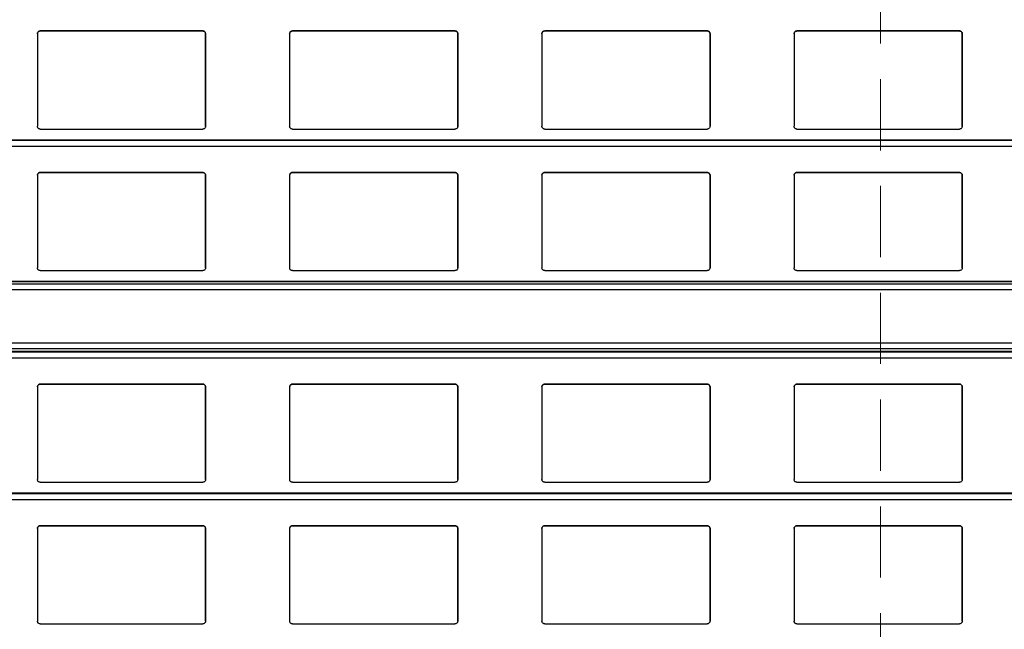
# Model space of a CAD drawing. Units: millimetres. Extents: x 16 to 423, y 4 to 419.
# Drawn here: x 69 to 87, y 137 to 148 of the extents above; entities that cross this region are included whole.
import ezdxf

# ---------------------------------------------------------------- set-up
doc = ezdxf.new("R2010")
doc.units = ezdxf.units.MM
doc.linetypes.add('HIDDEN', pattern=[1.905, 1.27, -0.635])

msp = doc.modelspace()

# ---------------------------------------------------------------- linework, layer by layer
at = {"color": 7, "linetype": 'HIDDEN', "lineweight": 18}
msp.add_line((84.3115, 274.7443), (84.3115, 105.4156), dxfattribs=at)
at = {"color": 7, "linetype": 'Continuous', "lineweight": 25}
for p, q in [((69.2718, 147.9191), (69.2718, 146.2691)), ((72.2218, 147.9691), (69.3218, 147.9691)), ((69.3218, 147.9691), (69.3218, 147.9691)), ((69.3218, 147.9691), (72.2218, 147.9691)), ((72.2218, 147.9691), (72.2218, 147.9691)), ((72.2718, 146.2691), (72.2718, 147.9191)), ((72.2718, 147.9191), (72.2718, 146.2691)), ((72.2718, 147.9191), (72.2718, 147.9191)), ((73.7718, 147.9191), (73.7718, 146.2691)), ((76.7218, 147.9691), (73.8218, 147.9691)), ((73.8218, 147.9691), (73.8218, 147.9691)), ((73.8218, 147.9691), (76.7218, 147.9691)), ((76.7218, 147.9691), (76.7218, 147.9691)), ((76.7718, 146.2691), (76.7718, 147.9191)), ((76.7718, 147.9191), (76.7718, 146.2691)), ((76.7718, 147.9191), (76.7718, 147.9191)), ((78.2718, 147.9191), (78.2718, 146.2691)), ((81.2218, 147.9691), (78.3218, 147.9691)), ((78.3218, 147.9691), (78.3218, 147.9691)), ((78.3218, 147.9691), (81.2218, 147.9691)), ((81.2218, 147.9691), (81.2218, 147.9691)), ((81.2718, 146.2691), (81.2718, 147.9191)), ((81.2718, 147.9191), (81.2718, 146.2691)), ((81.2718, 147.9191), (81.2718, 147.9191)), ((82.7718, 147.9191), (82.7718, 146.2691)), ((85.7218, 147.9691), (82.8218, 147.9691)), ((82.8218, 147.9691), (82.8218, 147.9691)), ((82.8218, 147.9691), (85.7218, 147.9691)), ((85.7218, 147.9691), (85.7218, 147.9691)), ((85.7718, 146.2691), (85.7718, 147.9191)), ((85.7718, 147.9191), (85.7718, 146.2691)), ((85.7718, 147.9191), (85.7718, 147.9191)), ((69.3218, 146.2191), (72.2218, 146.2191)), ((72.2713, 146.2661), (72.2718, 146.2691)), ((72.2717, 146.266), (72.2717, 146.266)), ((72.2718, 146.2691), (72.2718, 146.2691)), ((73.8218, 146.2191), (76.7218, 146.2191)), ((76.7713, 146.2661), (76.7718, 146.2691)), ((76.7717, 146.266), (76.7717, 146.266)), ((76.7718, 146.2691), (76.7718, 146.2691)), ((78.3218, 146.2191), (81.2218, 146.2191)), ((81.2713, 146.2661), (81.2718, 146.2691)), ((81.2717, 146.266), (81.2717, 146.266)), ((81.2718, 146.2691), (81.2718, 146.2691)), ((82.8218, 146.2191), (85.7218, 146.2191)), ((85.7713, 146.2661), (85.7718, 146.2691)), ((85.7717, 146.266), (85.7717, 146.266)), ((85.7718, 146.2691), (85.7718, 146.2691)), ((135.3042, 146.0235), (33.3187, 146.0235)), ((69.2718, 145.3941), (69.2718, 143.7441)), ((72.2218, 145.4441), (69.3218, 145.4441)), ((69.3218, 145.4441), (69.3218, 145.4441)), ((69.3218, 145.4441), (72.2218, 145.4441)), ((72.2218, 145.4441), (72.2218, 145.4441)), ((72.2718, 143.7441), (72.2718, 145.3941)), ((72.2718, 145.3941), (72.2718, 143.7441)), ((72.2718, 145.3941), (72.2718, 145.3941)), ((73.7718, 145.3941), (73.7718, 143.7441)), ((76.7218, 145.4441), (73.8218, 145.4441)), ((73.8218, 145.4441), (73.8218, 145.4441)), ((73.8218, 145.4441), (76.7218, 145.4441)), ((76.7218, 145.4441), (76.7218, 145.4441)), ((76.7718, 143.7441), (76.7718, 145.3941)), ((76.7718, 145.3941), (76.7718, 143.7441)), ((76.7718, 145.3941), (76.7718, 145.3941)), ((78.2718, 145.3941), (78.2718, 143.7441)), ((81.2218, 145.4441), (78.3218, 145.4441)), ((78.3218, 145.4441), (78.3218, 145.4441)), ((78.3218, 145.4441), (81.2218, 145.4441)), ((81.2218, 145.4441), (81.2218, 145.4441)), ((81.2718, 143.7441), (81.2718, 145.3941)), ((81.2718, 145.3941), (81.2718, 143.7441)), ((81.2718, 145.3941), (81.2718, 145.3941)), ((82.7718, 145.3941), (82.7718, 143.7441)), ((85.7218, 145.4441), (82.8218, 145.4441)), ((82.8218, 145.4441), (82.8218, 145.4441)), ((82.8218, 145.4441), (85.7218, 145.4441)), ((85.7218, 145.4441), (85.7218, 145.4441)), ((85.7718, 143.7441), (85.7718, 145.3941)), ((85.7718, 145.3941), (85.7718, 143.7441)), ((85.7718, 145.3941), (85.7718, 145.3941)), ((69.3218, 143.6941), (72.2218, 143.6941)), ((72.2713, 143.7411), (72.2718, 143.7441)), ((72.2717, 143.741), (72.2717, 143.741)), ((72.2718, 143.7441), (72.2718, 143.7441)), ((73.8218, 143.6941), (76.7218, 143.6941)), ((76.7713, 143.7411), (76.7718, 143.7441)), ((76.7717, 143.741), (76.7717, 143.741)), ((76.7718, 143.7441), (76.7718, 143.7441)), ((78.3218, 143.6941), (81.2218, 143.6941)), ((81.2713, 143.7411), (81.2718, 143.7441)), ((81.2717, 143.741), (81.2717, 143.741)), ((81.2718, 143.7441), (81.2718, 143.7441)), ((82.8218, 143.6941), (85.7218, 143.6941)), ((85.7713, 143.7411), (85.7718, 143.7441)), ((85.7717, 143.741), (85.7717, 143.741)), ((85.7718, 143.7441), (85.7718, 143.7441)), ((135.3042, 143.4981), (33.3187, 143.4981)), ((135.3042, 142.2485), (33.3187, 142.2485)), ((69.2718, 141.6191), (69.2718, 139.9691)), ((72.2218, 141.6691), (69.3218, 141.6691)), ((69.3218, 141.6691), (69.3218, 141.6691)), ((69.3218, 141.6691), (72.2218, 141.6691)), ((72.2218, 141.6691), (72.2218, 141.6691)), ((72.2718, 139.9691), (72.2718, 141.6191)), ((72.2718, 141.6191), (72.2718, 139.9691)), ((72.2718, 141.6191), (72.2718, 141.6191)), ((73.7718, 141.6191), (73.7718, 139.9691)), ((76.7218, 141.6691), (73.8218, 141.6691)), ((73.8218, 141.6691), (73.8218, 141.6691)), ((73.8218, 141.6691), (76.7218, 141.6691)), ((76.7218, 141.6691), (76.7218, 141.6691)), ((76.7718, 139.9691), (76.7718, 141.6191)), ((76.7718, 141.6191), (76.7718, 139.9691)), ((76.7718, 141.6191), (76.7718, 141.6191)), ((78.2718, 141.6191), (78.2718, 139.9691)), ((81.2218, 141.6691), (78.3218, 141.6691)), ((78.3218, 141.6691), (78.3218, 141.6691)), ((78.3218, 141.6691), (81.2218, 141.6691)), ((81.2218, 141.6691), (81.2218, 141.6691)), ((81.2718, 139.9691), (81.2718, 141.6191)), ((81.2718, 141.6191), (81.2718, 139.9691)), ((81.2718, 141.6191), (81.2718, 141.6191)), ((82.7718, 141.6191), (82.7718, 139.9691)), ((85.7218, 141.6691), (82.8218, 141.6691)), ((82.8218, 141.6691), (82.8218, 141.6691)), ((82.8218, 141.6691), (85.7218, 141.6691)), ((85.7218, 141.6691), (85.7218, 141.6691)), ((85.7718, 139.9691), (85.7718, 141.6191)), ((85.7718, 141.6191), (85.7718, 139.9691)), ((85.7718, 141.6191), (85.7718, 141.6191)), ((69.3218, 139.9191), (72.2218, 139.9191)), ((72.2713, 139.9661), (72.2718, 139.9691)), ((72.2717, 139.966), (72.2717, 139.966)), ((72.2718, 139.9691), (72.2718, 139.9691)), ((73.8218, 139.9191), (76.7218, 139.9191)), ((76.7713, 139.9661), (76.7718, 139.9691)), ((76.7717, 139.966), (76.7717, 139.966)), ((76.7718, 139.9691), (76.7718, 139.9691)), ((78.3218, 139.9191), (81.2218, 139.9191)), ((81.2713, 139.9661), (81.2718, 139.9691)), ((81.2717, 139.966), (81.2717, 139.966)), ((81.2718, 139.9691), (81.2718, 139.9691)), ((82.8218, 139.9191), (85.7218, 139.9191)), ((85.7713, 139.9661), (85.7718, 139.9691)), ((85.7717, 139.966), (85.7717, 139.966)), ((85.7718, 139.9691), (85.7718, 139.9691)), ((135.3042, 139.7235), (33.3187, 139.7235)), ((72.2218, 139.1441), (69.3218, 139.1441)), ((69.3218, 139.1441), (69.3218, 139.1441)), ((69.3218, 139.1441), (72.2218, 139.1441)), ((72.2218, 139.1441), (72.2218, 139.1441)), ((76.7218, 139.1441), (73.8218, 139.1441)), ((73.8218, 139.1441), (73.8218, 139.1441)), ((73.8218, 139.1441), (76.7218, 139.1441)), ((76.7218, 139.1441), (76.7218, 139.1441)), ((81.2218, 139.1441), (78.3218, 139.1441)), ((78.3218, 139.1441), (78.3218, 139.1441)), ((78.3218, 139.1441), (81.2218, 139.1441)), ((81.2218, 139.1441), (81.2218, 139.1441)), ((85.7218, 139.1441), (82.8218, 139.1441)), ((82.8218, 139.1441), (82.8218, 139.1441)), ((82.8218, 139.1441), (85.7218, 139.1441)), ((85.7218, 139.1441), (85.7218, 139.1441)), ((69.2718, 139.0941), (69.2718, 137.4441)), ((72.2718, 137.4441), (72.2718, 139.0941)), ((72.2718, 139.0941), (72.2718, 137.4441)), ((72.2718, 139.0941), (72.2718, 139.0941)), ((73.7718, 139.0941), (73.7718, 137.4441)), ((76.7718, 137.4441), (76.7718, 139.0941)), ((76.7718, 139.0941), (76.7718, 137.4441)), ((76.7718, 139.0941), (76.7718, 139.0941)), ((78.2718, 139.0941), (78.2718, 137.4441)), ((81.2718, 137.4441), (81.2718, 139.0941)), ((81.2718, 139.0941), (81.2718, 137.4441)), ((81.2718, 139.0941), (81.2718, 139.0941)), ((82.7718, 139.0941), (82.7718, 137.4441)), ((85.7718, 137.4441), (85.7718, 139.0941)), ((85.7718, 139.0941), (85.7718, 137.4441)), ((85.7718, 139.0941), (85.7718, 139.0941)), ((69.3218, 137.3941), (72.2218, 137.3941)), ((72.2713, 137.4411), (72.2718, 137.4441)), ((72.2717, 137.441), (72.2717, 137.441)), ((72.2718, 137.4441), (72.2718, 137.4441)), ((73.8218, 137.3941), (76.7218, 137.3941)), ((76.7713, 137.4411), (76.7718, 137.4441)), ((76.7717, 137.441), (76.7717, 137.441)), ((76.7718, 137.4441), (76.7718, 137.4441)), ((78.3218, 137.3941), (81.2218, 137.3941)), ((81.2713, 137.4411), (81.2718, 137.4441)), ((81.2717, 137.441), (81.2717, 137.441)), ((81.2718, 137.4441), (81.2718, 137.4441)), ((82.8218, 137.3941), (85.7218, 137.3941)), ((85.7713, 137.4411), (85.7718, 137.4441)), ((85.7717, 137.441), (85.7717, 137.441)), ((85.7718, 137.4441), (85.7718, 137.4441))]:
    msp.add_line(p, q, dxfattribs=at)
at = {"color": 8, "linetype": 'Continuous', "lineweight": 25}
for p, q in [((33.3187, 146.0186), (135.3042, 146.0186)), ((33.3187, 145.9132), (135.3042, 145.9132)), ((33.3187, 143.4972), (135.3042, 143.4972)), ((33.3187, 143.4567), (135.3042, 143.4567)), ((33.3187, 143.359), (135.3042, 143.359)), ((33.3187, 142.404), (135.3042, 142.404)), ((33.3187, 142.3063), (135.3042, 142.3063)), ((33.3187, 142.2592), (135.3042, 142.2592)), ((33.3187, 142.2436), (135.3042, 142.2436)), ((33.3187, 142.1382), (135.3042, 142.1382)), ((33.3187, 139.7186), (135.3042, 139.7186)), ((33.3187, 139.6132), (135.3042, 139.6132))]:
    msp.add_line(p, q, dxfattribs=at)
at = {"color": 7, "linetype": 'Continuous', "lineweight": 25}
for points, knots in [([(69.2718, 147.9191), (69.2723, 147.9248), (69.2735, 147.9363), (69.2825, 147.9515), (69.2956, 147.9628), (69.3096, 147.9684), (69.3185, 147.9689), (69.3218, 147.9691)], [0, 0, 0, 0, 0.2213339, 0.4427306, 0.6620494, 0.8761747, 1, 1, 1, 1]), ([(69.284, 147.9518), (69.2806, 147.9471), (69.2735, 147.9373), (69.2724, 147.9253), (69.2718, 147.9191)], [0, 0, 0, 0, 0.4804685, 1, 1, 1, 1]), ([(69.3218, 147.9691), (69.3164, 147.9686), (69.3056, 147.9675), (69.2927, 147.9606), (69.2865, 147.9543), (69.284, 147.9518)], [0, 0, 0, 0, 0.37585906, 0.75113703, 1, 1, 1, 1]), ([(72.2218, 147.9691), (72.2273, 147.9685), (72.2383, 147.9675), (72.253, 147.9592), (72.2644, 147.947), (72.2708, 147.9328), (72.2715, 147.9232), (72.2718, 147.9191)], [0, 0, 0, 0, 0.2078867, 0.4156823, 0.6260555, 0.8417192, 1, 1, 1, 1]), ([(72.2596, 147.9518), (72.2555, 147.9557), (72.2473, 147.9635), (72.2334, 147.9684), (72.2247, 147.9689), (72.2218, 147.9691)], [0, 0, 0, 0, 0.3967123, 0.7939651, 1, 1, 1, 1]), ([(72.2718, 147.9191), (72.2713, 147.9249), (72.2702, 147.9369), (72.2632, 147.9467), (72.2596, 147.9518)], [0, 0, 0, 0, 0.4846626, 1, 1, 1, 1]), ([(73.7718, 147.9191), (73.7723, 147.9248), (73.7735, 147.9363), (73.7825, 147.9515), (73.7956, 147.9628), (73.8096, 147.9684), (73.8185, 147.9689), (73.8218, 147.9691)], [0, 0, 0, 0, 0.2213339, 0.4427306, 0.6620494, 0.8761747, 1, 1, 1, 1]), ([(73.784, 147.9518), (73.7806, 147.9471), (73.7735, 147.9373), (73.7724, 147.9253), (73.7718, 147.9191)], [0, 0, 0, 0, 0.4804685, 1, 1, 1, 1]), ([(73.8218, 147.9691), (73.8164, 147.9686), (73.8056, 147.9675), (73.7927, 147.9606), (73.7865, 147.9543), (73.784, 147.9518)], [0, 0, 0, 0, 0.3758591, 0.751137, 1, 1, 1, 1]), ([(76.7218, 147.9691), (76.7273, 147.9685), (76.7383, 147.9675), (76.753, 147.9592), (76.7644, 147.947), (76.7708, 147.9328), (76.7715, 147.9232), (76.7718, 147.9191)], [0, 0, 0, 0, 0.2078867, 0.4156823, 0.6260555, 0.8417192, 1, 1, 1, 1]), ([(76.7596, 147.9518), (76.7555, 147.9557), (76.7473, 147.9635), (76.7334, 147.9684), (76.7247, 147.9689), (76.7218, 147.9691)], [0, 0, 0, 0, 0.3967123, 0.7939651, 1, 1, 1, 1]), ([(76.7718, 147.9191), (76.7713, 147.9249), (76.7702, 147.9369), (76.7632, 147.9467), (76.7596, 147.9518)], [0, 0, 0, 0, 0.4846626, 1, 1, 1, 1]), ([(78.2718, 147.9191), (78.2723, 147.9248), (78.2735, 147.9363), (78.2825, 147.9515), (78.2956, 147.9628), (78.3096, 147.9684), (78.3185, 147.9689), (78.3218, 147.9691)], [0, 0, 0, 0, 0.2213339, 0.4427306, 0.6620494, 0.8761747, 1, 1, 1, 1]), ([(78.284, 147.9518), (78.2806, 147.9471), (78.2735, 147.9373), (78.2724, 147.9253), (78.2718, 147.9191)], [0, 0, 0, 0, 0.4804685, 1, 1, 1, 1]), ([(78.3218, 147.9691), (78.3164, 147.9686), (78.3056, 147.9675), (78.2927, 147.9606), (78.2865, 147.9543), (78.284, 147.9518)], [0, 0, 0, 0, 0.3758591, 0.751137, 1, 1, 1, 1]), ([(81.2218, 147.9691), (81.2273, 147.9685), (81.2383, 147.9675), (81.253, 147.9592), (81.2644, 147.947), (81.2708, 147.9328), (81.2715, 147.9232), (81.2718, 147.9191)], [0, 0, 0, 0, 0.2078867, 0.4156823, 0.6260555, 0.8417192, 1, 1, 1, 1]), ([(81.2596, 147.9518), (81.2555, 147.9557), (81.2473, 147.9635), (81.2334, 147.9684), (81.2247, 147.9689), (81.2218, 147.9691)], [0, 0, 0, 0, 0.3967123, 0.7939651, 1, 1, 1, 1]), ([(81.2718, 147.9191), (81.2713, 147.9249), (81.2702, 147.9369), (81.2632, 147.9467), (81.2596, 147.9518)], [0, 0, 0, 0, 0.4846626, 1, 1, 1, 1]), ([(82.7718, 147.9191), (82.7723, 147.9248), (82.7735, 147.9363), (82.7825, 147.9515), (82.7956, 147.9628), (82.8096, 147.9684), (82.8185, 147.9689), (82.8218, 147.9691)], [0, 0, 0, 0, 0.2213339, 0.4427306, 0.6620494, 0.8761747, 1, 1, 1, 1]), ([(82.784, 147.9518), (82.7806, 147.9471), (82.7735, 147.9373), (82.7724, 147.9253), (82.7718, 147.9191)], [0, 0, 0, 0, 0.4804685, 1, 1, 1, 1]), ([(82.8218, 147.9691), (82.8164, 147.9686), (82.8056, 147.9675), (82.7927, 147.9606), (82.7865, 147.9543), (82.784, 147.9518)], [0, 0, 0, 0, 0.3758591, 0.751137, 1, 1, 1, 1]), ([(85.7218, 147.9691), (85.7273, 147.9685), (85.7383, 147.9675), (85.753, 147.9592), (85.7644, 147.947), (85.7708, 147.9328), (85.7715, 147.9232), (85.7718, 147.9191)], [0, 0, 0, 0, 0.2078867, 0.4156823, 0.6260555, 0.8417192, 1, 1, 1, 1]), ([(85.7596, 147.9518), (85.7555, 147.9557), (85.7473, 147.9635), (85.7334, 147.9684), (85.7247, 147.9689), (85.7218, 147.9691)], [0, 0, 0, 0, 0.3967123, 0.7939651, 1, 1, 1, 1]), ([(85.7718, 147.9191), (85.7713, 147.9249), (85.7702, 147.9369), (85.7632, 147.9467), (85.7596, 147.9518)], [0, 0, 0, 0, 0.4846626, 1, 1, 1, 1]), ([(69.3218, 146.2191), (69.3165, 146.2196), (69.306, 146.2205), (69.292, 146.228), (69.2807, 146.2392), (69.2732, 146.2534), (69.2722, 146.2639), (69.2718, 146.2691)], [0, 0, 0, 0, 0.19095664, 0.38163581, 0.57979954, 0.7953838, 1, 1, 1, 1]), ([(72.2718, 146.2691), (72.2711, 146.263), (72.2699, 146.2509), (72.2599, 146.235), (72.2454, 146.2239), (72.2317, 146.2195), (72.2239, 146.2192), (72.2218, 146.2191)], [0, 0, 0, 0, 0.2412855, 0.4828978, 0.7135509, 0.9229907, 1, 1, 1, 1]), ([(73.8218, 146.2191), (73.8165, 146.2196), (73.806, 146.2205), (73.792, 146.228), (73.7807, 146.2392), (73.7732, 146.2534), (73.7722, 146.2639), (73.7718, 146.2691)], [0, 0, 0, 0, 0.1909566, 0.3816358, 0.5797995, 0.7953838, 1, 1, 1, 1]), ([(76.7718, 146.2691), (76.7711, 146.263), (76.7699, 146.2509), (76.7599, 146.235), (76.7454, 146.2239), (76.7317, 146.2195), (76.7239, 146.2192), (76.7218, 146.2191)], [0, 0, 0, 0, 0.2412855, 0.4828978, 0.7135509, 0.9229907, 1, 1, 1, 1]), ([(78.3218, 146.2191), (78.3165, 146.2196), (78.306, 146.2205), (78.292, 146.228), (78.2807, 146.2392), (78.2732, 146.2534), (78.2722, 146.2639), (78.2718, 146.2691)], [0, 0, 0, 0, 0.19095664, 0.38163581, 0.57979954, 0.7953838, 1, 1, 1, 1]), ([(81.2718, 146.2691), (81.2711, 146.263), (81.2699, 146.2509), (81.2599, 146.235), (81.2454, 146.2239), (81.2317, 146.2195), (81.2239, 146.2192), (81.2218, 146.2191)], [0, 0, 0, 0, 0.2412855, 0.4828978, 0.7135509, 0.9229907, 1, 1, 1, 1]), ([(82.8218, 146.2191), (82.8165, 146.2196), (82.806, 146.2205), (82.792, 146.228), (82.7807, 146.2392), (82.7732, 146.2534), (82.7722, 146.2639), (82.7718, 146.2691)], [0, 0, 0, 0, 0.1909566, 0.3816358, 0.5797995, 0.7953838, 1, 1, 1, 1]), ([(85.7718, 146.2691), (85.7711, 146.263), (85.7699, 146.2509), (85.7599, 146.235), (85.7454, 146.2239), (85.7317, 146.2195), (85.7239, 146.2192), (85.7218, 146.2191)], [0, 0, 0, 0, 0.2412855, 0.4828978, 0.7135509, 0.9229907, 1, 1, 1, 1]), ([(69.2718, 145.3941), (69.2723, 145.3998), (69.2735, 145.4113), (69.2825, 145.4265), (69.2956, 145.4378), (69.3096, 145.4434), (69.3185, 145.4439), (69.3218, 145.4441)], [0, 0, 0, 0, 0.2213339, 0.4427306, 0.6620494, 0.8761747, 1, 1, 1, 1]), ([(69.284, 145.4268), (69.2806, 145.4221), (69.2735, 145.4123), (69.2724, 145.4003), (69.2718, 145.3941)], [0, 0, 0, 0, 0.4804685, 1, 1, 1, 1]), ([(69.3218, 145.4441), (69.3164, 145.4436), (69.3056, 145.4425), (69.2927, 145.4356), (69.2865, 145.4293), (69.284, 145.4268)], [0, 0, 0, 0, 0.3758591, 0.751137, 1, 1, 1, 1]), ([(72.2218, 145.4441), (72.2273, 145.4435), (72.2383, 145.4425), (72.253, 145.4342), (72.2644, 145.422), (72.2708, 145.4078), (72.2715, 145.3982), (72.2718, 145.3941)], [0, 0, 0, 0, 0.2078867, 0.4156823, 0.6260555, 0.8417192, 1, 1, 1, 1]), ([(72.2596, 145.4268), (72.2555, 145.4307), (72.2473, 145.4385), (72.2334, 145.4434), (72.2247, 145.4439), (72.2218, 145.4441)], [0, 0, 0, 0, 0.3967123, 0.7939651, 1, 1, 1, 1]), ([(72.2718, 145.3941), (72.2713, 145.3999), (72.2702, 145.4119), (72.2632, 145.4217), (72.2596, 145.4268)], [0, 0, 0, 0, 0.48466255, 1, 1, 1, 1]), ([(73.7718, 145.3941), (73.7723, 145.3998), (73.7735, 145.4113), (73.7825, 145.4265), (73.7956, 145.4378), (73.8096, 145.4434), (73.8185, 145.4439), (73.8218, 145.4441)], [0, 0, 0, 0, 0.2213339, 0.4427306, 0.6620494, 0.8761747, 1, 1, 1, 1]), ([(73.784, 145.4268), (73.7806, 145.4221), (73.7735, 145.4123), (73.7724, 145.4003), (73.7718, 145.3941)], [0, 0, 0, 0, 0.4804685, 1, 1, 1, 1]), ([(73.8218, 145.4441), (73.8164, 145.4436), (73.8056, 145.4425), (73.7927, 145.4356), (73.7865, 145.4293), (73.784, 145.4268)], [0, 0, 0, 0, 0.3758591, 0.751137, 1, 1, 1, 1]), ([(76.7218, 145.4441), (76.7273, 145.4435), (76.7383, 145.4425), (76.753, 145.4342), (76.7644, 145.422), (76.7708, 145.4078), (76.7715, 145.3982), (76.7718, 145.3941)], [0, 0, 0, 0, 0.2078867, 0.41568226, 0.62605548, 0.84171917, 1, 1, 1, 1]), ([(76.7596, 145.4268), (76.7555, 145.4307), (76.7473, 145.4385), (76.7334, 145.4434), (76.7247, 145.4439), (76.7218, 145.4441)], [0, 0, 0, 0, 0.3967123, 0.7939651, 1, 1, 1, 1]), ([(76.7718, 145.3941), (76.7713, 145.3999), (76.7702, 145.4119), (76.7632, 145.4217), (76.7596, 145.4268)], [0, 0, 0, 0, 0.4846626, 1, 1, 1, 1]), ([(78.2718, 145.3941), (78.2723, 145.3998), (78.2735, 145.4113), (78.2825, 145.4265), (78.2956, 145.4378), (78.3096, 145.4434), (78.3185, 145.4439), (78.3218, 145.4441)], [0, 0, 0, 0, 0.2213339, 0.4427306, 0.6620494, 0.8761747, 1, 1, 1, 1]), ([(78.284, 145.4268), (78.2806, 145.4221), (78.2735, 145.4123), (78.2724, 145.4003), (78.2718, 145.3941)], [0, 0, 0, 0, 0.4804685, 1, 1, 1, 1]), ([(78.3218, 145.4441), (78.3164, 145.4436), (78.3056, 145.4425), (78.2927, 145.4356), (78.2865, 145.4293), (78.284, 145.4268)], [0, 0, 0, 0, 0.3758591, 0.751137, 1, 1, 1, 1]), ([(81.2218, 145.4441), (81.2273, 145.4435), (81.2383, 145.4425), (81.253, 145.4342), (81.2644, 145.422), (81.2708, 145.4078), (81.2715, 145.3982), (81.2718, 145.3941)], [0, 0, 0, 0, 0.2078867, 0.4156823, 0.6260555, 0.8417192, 1, 1, 1, 1]), ([(81.2596, 145.4268), (81.2555, 145.4307), (81.2473, 145.4385), (81.2334, 145.4434), (81.2247, 145.4439), (81.2218, 145.4441)], [0, 0, 0, 0, 0.39671225, 0.79396506, 1, 1, 1, 1]), ([(81.2718, 145.3941), (81.2713, 145.3999), (81.2702, 145.4119), (81.2632, 145.4217), (81.2596, 145.4268)], [0, 0, 0, 0, 0.4846626, 1, 1, 1, 1]), ([(82.7718, 145.3941), (82.7723, 145.3998), (82.7735, 145.4113), (82.7825, 145.4265), (82.7956, 145.4378), (82.8096, 145.4434), (82.8185, 145.4439), (82.8218, 145.4441)], [0, 0, 0, 0, 0.22133388, 0.4427306, 0.66204944, 0.87617471, 1, 1, 1, 1]), ([(82.784, 145.4268), (82.7806, 145.4221), (82.7735, 145.4123), (82.7724, 145.4003), (82.7718, 145.3941)], [0, 0, 0, 0, 0.48046847, 1, 1, 1, 1]), ([(82.8218, 145.4441), (82.8164, 145.4436), (82.8056, 145.4425), (82.7927, 145.4356), (82.7865, 145.4293), (82.784, 145.4268)], [0, 0, 0, 0, 0.3758591, 0.751137, 1, 1, 1, 1]), ([(85.7218, 145.4441), (85.7273, 145.4435), (85.7383, 145.4425), (85.753, 145.4342), (85.7644, 145.422), (85.7708, 145.4078), (85.7715, 145.3982), (85.7718, 145.3941)], [0, 0, 0, 0, 0.2078867, 0.41568226, 0.62605548, 0.84171917, 1, 1, 1, 1]), ([(85.7596, 145.4268), (85.7555, 145.4307), (85.7473, 145.4385), (85.7334, 145.4434), (85.7247, 145.4439), (85.7218, 145.4441)], [0, 0, 0, 0, 0.3967123, 0.7939651, 1, 1, 1, 1]), ([(85.7718, 145.3941), (85.7713, 145.3999), (85.7702, 145.4119), (85.7632, 145.4217), (85.7596, 145.4268)], [0, 0, 0, 0, 0.48466255, 1, 1, 1, 1]), ([(69.3218, 143.6941), (69.3165, 143.6946), (69.306, 143.6955), (69.292, 143.703), (69.2807, 143.7142), (69.2732, 143.7284), (69.2722, 143.7389), (69.2718, 143.7441)], [0, 0, 0, 0, 0.1909566, 0.3816358, 0.5797995, 0.7953838, 1, 1, 1, 1]), ([(72.2718, 143.7441), (72.2711, 143.738), (72.2699, 143.7259), (72.2599, 143.71), (72.2454, 143.6989), (72.2317, 143.6945), (72.2239, 143.6942), (72.2218, 143.6941)], [0, 0, 0, 0, 0.24128546, 0.48289777, 0.71355087, 0.92299068, 1, 1, 1, 1]), ([(73.8218, 143.6941), (73.8165, 143.6946), (73.806, 143.6955), (73.792, 143.703), (73.7807, 143.7142), (73.7732, 143.7284), (73.7722, 143.7389), (73.7718, 143.7441)], [0, 0, 0, 0, 0.1909566, 0.3816358, 0.5797995, 0.7953838, 1, 1, 1, 1]), ([(76.7718, 143.7441), (76.7711, 143.738), (76.7699, 143.7259), (76.7599, 143.71), (76.7454, 143.6989), (76.7317, 143.6945), (76.7239, 143.6942), (76.7218, 143.6941)], [0, 0, 0, 0, 0.2412855, 0.4828978, 0.7135509, 0.9229907, 1, 1, 1, 1]), ([(78.3218, 143.6941), (78.3165, 143.6946), (78.306, 143.6955), (78.292, 143.703), (78.2807, 143.7142), (78.2732, 143.7284), (78.2722, 143.7389), (78.2718, 143.7441)], [0, 0, 0, 0, 0.1909566, 0.3816358, 0.5797995, 0.7953838, 1, 1, 1, 1]), ([(81.2718, 143.7441), (81.2711, 143.738), (81.2699, 143.7259), (81.2599, 143.71), (81.2454, 143.6989), (81.2317, 143.6945), (81.2239, 143.6942), (81.2218, 143.6941)], [0, 0, 0, 0, 0.24128546, 0.48289777, 0.71355087, 0.92299068, 1, 1, 1, 1]), ([(82.8218, 143.6941), (82.8165, 143.6946), (82.806, 143.6955), (82.792, 143.703), (82.7807, 143.7142), (82.7732, 143.7284), (82.7722, 143.7389), (82.7718, 143.7441)], [0, 0, 0, 0, 0.19095664, 0.38163581, 0.57979954, 0.7953838, 1, 1, 1, 1]), ([(85.7718, 143.7441), (85.7711, 143.738), (85.7699, 143.7259), (85.7599, 143.71), (85.7454, 143.6989), (85.7317, 143.6945), (85.7239, 143.6942), (85.7218, 143.6941)], [0, 0, 0, 0, 0.2412855, 0.4828978, 0.7135509, 0.9229907, 1, 1, 1, 1]), ([(69.2718, 141.6191), (69.2723, 141.6248), (69.2735, 141.6363), (69.2825, 141.6515), (69.2956, 141.6628), (69.3096, 141.6684), (69.3185, 141.6689), (69.3218, 141.6691)], [0, 0, 0, 0, 0.2213339, 0.4427306, 0.6620494, 0.8761747, 1, 1, 1, 1]), ([(69.284, 141.6518), (69.2806, 141.6471), (69.2735, 141.6373), (69.2724, 141.6253), (69.2718, 141.6191)], [0, 0, 0, 0, 0.4804685, 1, 1, 1, 1]), ([(69.3218, 141.6691), (69.3164, 141.6686), (69.3056, 141.6675), (69.2927, 141.6606), (69.2865, 141.6543), (69.284, 141.6518)], [0, 0, 0, 0, 0.3758591, 0.751137, 1, 1, 1, 1]), ([(72.2218, 141.6691), (72.2273, 141.6685), (72.2383, 141.6675), (72.253, 141.6592), (72.2644, 141.647), (72.2708, 141.6328), (72.2715, 141.6232), (72.2718, 141.6191)], [0, 0, 0, 0, 0.2078867, 0.4156823, 0.6260555, 0.8417192, 1, 1, 1, 1]), ([(72.2596, 141.6518), (72.2555, 141.6557), (72.2473, 141.6635), (72.2334, 141.6684), (72.2247, 141.6689), (72.2218, 141.6691)], [0, 0, 0, 0, 0.3967123, 0.7939651, 1, 1, 1, 1]), ([(72.2718, 141.6191), (72.2713, 141.6249), (72.2702, 141.6369), (72.2632, 141.6467), (72.2596, 141.6518)], [0, 0, 0, 0, 0.48466255, 1, 1, 1, 1]), ([(73.7718, 141.6191), (73.7723, 141.6248), (73.7735, 141.6363), (73.7825, 141.6515), (73.7956, 141.6628), (73.8096, 141.6684), (73.8185, 141.6689), (73.8218, 141.6691)], [0, 0, 0, 0, 0.22133388, 0.4427306, 0.66204944, 0.87617471, 1, 1, 1, 1]), ([(73.784, 141.6518), (73.7806, 141.6471), (73.7735, 141.6373), (73.7724, 141.6253), (73.7718, 141.6191)], [0, 0, 0, 0, 0.4804685, 1, 1, 1, 1]), ([(73.8218, 141.6691), (73.8164, 141.6686), (73.8056, 141.6675), (73.7927, 141.6606), (73.7865, 141.6543), (73.784, 141.6518)], [0, 0, 0, 0, 0.37585906, 0.75113703, 1, 1, 1, 1]), ([(76.7218, 141.6691), (76.7273, 141.6685), (76.7383, 141.6675), (76.753, 141.6592), (76.7644, 141.647), (76.7708, 141.6328), (76.7715, 141.6232), (76.7718, 141.6191)], [0, 0, 0, 0, 0.2078867, 0.41568226, 0.62605548, 0.84171917, 1, 1, 1, 1]), ([(76.7596, 141.6518), (76.7555, 141.6557), (76.7473, 141.6635), (76.7334, 141.6684), (76.7247, 141.6689), (76.7218, 141.6691)], [0, 0, 0, 0, 0.3967123, 0.7939651, 1, 1, 1, 1]), ([(76.7718, 141.6191), (76.7713, 141.6249), (76.7702, 141.6369), (76.7632, 141.6467), (76.7596, 141.6518)], [0, 0, 0, 0, 0.4846626, 1, 1, 1, 1]), ([(78.2718, 141.6191), (78.2723, 141.6248), (78.2735, 141.6363), (78.2825, 141.6515), (78.2956, 141.6628), (78.3096, 141.6684), (78.3185, 141.6689), (78.3218, 141.6691)], [0, 0, 0, 0, 0.2213339, 0.4427306, 0.6620494, 0.8761747, 1, 1, 1, 1]), ([(78.284, 141.6518), (78.2806, 141.6471), (78.2735, 141.6373), (78.2724, 141.6253), (78.2718, 141.6191)], [0, 0, 0, 0, 0.4804685, 1, 1, 1, 1]), ([(78.3218, 141.6691), (78.3164, 141.6686), (78.3056, 141.6675), (78.2927, 141.6606), (78.2865, 141.6543), (78.284, 141.6518)], [0, 0, 0, 0, 0.3758591, 0.751137, 1, 1, 1, 1]), ([(81.2218, 141.6691), (81.2273, 141.6685), (81.2383, 141.6675), (81.253, 141.6592), (81.2644, 141.647), (81.2708, 141.6328), (81.2715, 141.6232), (81.2718, 141.6191)], [0, 0, 0, 0, 0.2078867, 0.4156823, 0.6260555, 0.8417192, 1, 1, 1, 1]), ([(81.2596, 141.6518), (81.2555, 141.6557), (81.2473, 141.6635), (81.2334, 141.6684), (81.2247, 141.6689), (81.2218, 141.6691)], [0, 0, 0, 0, 0.3967123, 0.7939651, 1, 1, 1, 1]), ([(81.2718, 141.6191), (81.2713, 141.6249), (81.2702, 141.6369), (81.2632, 141.6467), (81.2596, 141.6518)], [0, 0, 0, 0, 0.4846626, 1, 1, 1, 1]), ([(82.7718, 141.6191), (82.7723, 141.6248), (82.7735, 141.6363), (82.7825, 141.6515), (82.7956, 141.6628), (82.8096, 141.6684), (82.8185, 141.6689), (82.8218, 141.6691)], [0, 0, 0, 0, 0.2213339, 0.4427306, 0.6620494, 0.8761747, 1, 1, 1, 1]), ([(82.784, 141.6518), (82.7806, 141.6471), (82.7735, 141.6373), (82.7724, 141.6253), (82.7718, 141.6191)], [0, 0, 0, 0, 0.4804685, 1, 1, 1, 1]), ([(82.8218, 141.6691), (82.8164, 141.6686), (82.8056, 141.6675), (82.7927, 141.6606), (82.7865, 141.6543), (82.784, 141.6518)], [0, 0, 0, 0, 0.3758591, 0.751137, 1, 1, 1, 1]), ([(85.7218, 141.6691), (85.7273, 141.6685), (85.7383, 141.6675), (85.753, 141.6592), (85.7644, 141.647), (85.7708, 141.6328), (85.7715, 141.6232), (85.7718, 141.6191)], [0, 0, 0, 0, 0.2078867, 0.4156823, 0.6260555, 0.8417192, 1, 1, 1, 1]), ([(85.7596, 141.6518), (85.7555, 141.6557), (85.7473, 141.6635), (85.7334, 141.6684), (85.7247, 141.6689), (85.7218, 141.6691)], [0, 0, 0, 0, 0.39671225, 0.79396506, 1, 1, 1, 1]), ([(85.7718, 141.6191), (85.7713, 141.6249), (85.7702, 141.6369), (85.7632, 141.6467), (85.7596, 141.6518)], [0, 0, 0, 0, 0.4846626, 1, 1, 1, 1]), ([(69.3218, 139.9191), (69.3165, 139.9196), (69.306, 139.9205), (69.292, 139.928), (69.2807, 139.9392), (69.2732, 139.9534), (69.2722, 139.9639), (69.2718, 139.9691)], [0, 0, 0, 0, 0.1909566, 0.3816358, 0.5797995, 0.7953838, 1, 1, 1, 1]), ([(72.2718, 139.9691), (72.2711, 139.963), (72.2699, 139.9509), (72.2599, 139.935), (72.2454, 139.9239), (72.2317, 139.9195), (72.2239, 139.9192), (72.2218, 139.9191)], [0, 0, 0, 0, 0.2412855, 0.4828978, 0.7135509, 0.9229907, 1, 1, 1, 1]), ([(73.8218, 139.9191), (73.8165, 139.9196), (73.806, 139.9205), (73.792, 139.928), (73.7807, 139.9392), (73.7732, 139.9534), (73.7722, 139.9639), (73.7718, 139.9691)], [0, 0, 0, 0, 0.19095664, 0.38163581, 0.57979954, 0.7953838, 1, 1, 1, 1]), ([(76.7718, 139.9691), (76.7711, 139.963), (76.7699, 139.9509), (76.7599, 139.935), (76.7454, 139.9239), (76.7317, 139.9195), (76.7239, 139.9192), (76.7218, 139.9191)], [0, 0, 0, 0, 0.2412855, 0.4828978, 0.7135509, 0.9229907, 1, 1, 1, 1]), ([(78.3218, 139.9191), (78.3165, 139.9196), (78.306, 139.9205), (78.292, 139.928), (78.2807, 139.9392), (78.2732, 139.9534), (78.2722, 139.9639), (78.2718, 139.9691)], [0, 0, 0, 0, 0.1909566, 0.3816358, 0.5797995, 0.7953838, 1, 1, 1, 1]), ([(81.2718, 139.9691), (81.2711, 139.963), (81.2699, 139.9509), (81.2599, 139.935), (81.2454, 139.9239), (81.2317, 139.9195), (81.2239, 139.9192), (81.2218, 139.9191)], [0, 0, 0, 0, 0.24128546, 0.48289777, 0.71355087, 0.92299068, 1, 1, 1, 1]), ([(82.8218, 139.9191), (82.8165, 139.9196), (82.806, 139.9205), (82.792, 139.928), (82.7807, 139.9392), (82.7732, 139.9534), (82.7722, 139.9639), (82.7718, 139.9691)], [0, 0, 0, 0, 0.19095664, 0.38163581, 0.57979954, 0.7953838, 1, 1, 1, 1]), ([(85.7718, 139.9691), (85.7711, 139.963), (85.7699, 139.9509), (85.7599, 139.935), (85.7454, 139.9239), (85.7317, 139.9195), (85.7239, 139.9192), (85.7218, 139.9191)], [0, 0, 0, 0, 0.24128546, 0.48289777, 0.71355087, 0.92299068, 1, 1, 1, 1]), ([(69.2718, 139.0941), (69.2723, 139.0998), (69.2735, 139.1113), (69.2825, 139.1265), (69.2956, 139.1378), (69.3096, 139.1434), (69.3185, 139.1439), (69.3218, 139.1441)], [0, 0, 0, 0, 0.2213339, 0.4427306, 0.6620494, 0.8761747, 1, 1, 1, 1]), ([(69.284, 139.1268), (69.2806, 139.1221), (69.2735, 139.1123), (69.2724, 139.1003), (69.2718, 139.0941)], [0, 0, 0, 0, 0.4804685, 1, 1, 1, 1]), ([(69.3218, 139.1441), (69.3164, 139.1436), (69.3056, 139.1425), (69.2927, 139.1356), (69.2865, 139.1293), (69.284, 139.1268)], [0, 0, 0, 0, 0.3758591, 0.751137, 1, 1, 1, 1]), ([(72.2218, 139.1441), (72.2273, 139.1435), (72.2383, 139.1425), (72.253, 139.1342), (72.2644, 139.122), (72.2708, 139.1078), (72.2715, 139.0982), (72.2718, 139.0941)], [0, 0, 0, 0, 0.2078867, 0.4156823, 0.6260555, 0.8417192, 1, 1, 1, 1]), ([(72.2596, 139.1268), (72.2555, 139.1307), (72.2473, 139.1385), (72.2334, 139.1434), (72.2247, 139.1439), (72.2218, 139.1441)], [0, 0, 0, 0, 0.3967123, 0.7939651, 1, 1, 1, 1]), ([(72.2718, 139.0941), (72.2713, 139.0999), (72.2702, 139.1119), (72.2632, 139.1217), (72.2596, 139.1268)], [0, 0, 0, 0, 0.4846626, 1, 1, 1, 1]), ([(73.7718, 139.0941), (73.7723, 139.0998), (73.7735, 139.1113), (73.7825, 139.1265), (73.7956, 139.1378), (73.8096, 139.1434), (73.8185, 139.1439), (73.8218, 139.1441)], [0, 0, 0, 0, 0.2213339, 0.4427306, 0.6620494, 0.8761747, 1, 1, 1, 1]), ([(73.784, 139.1268), (73.7806, 139.1221), (73.7735, 139.1123), (73.7724, 139.1003), (73.7718, 139.0941)], [0, 0, 0, 0, 0.48046847, 1, 1, 1, 1]), ([(73.8218, 139.1441), (73.8164, 139.1436), (73.8056, 139.1425), (73.7927, 139.1356), (73.7865, 139.1293), (73.784, 139.1268)], [0, 0, 0, 0, 0.3758591, 0.751137, 1, 1, 1, 1]), ([(76.7218, 139.1441), (76.7273, 139.1435), (76.7383, 139.1425), (76.753, 139.1342), (76.7644, 139.122), (76.7708, 139.1078), (76.7715, 139.0982), (76.7718, 139.0941)], [0, 0, 0, 0, 0.2078867, 0.4156823, 0.6260555, 0.8417192, 1, 1, 1, 1]), ([(76.7596, 139.1268), (76.7555, 139.1307), (76.7473, 139.1385), (76.7334, 139.1434), (76.7247, 139.1439), (76.7218, 139.1441)], [0, 0, 0, 0, 0.3967123, 0.7939651, 1, 1, 1, 1]), ([(76.7718, 139.0941), (76.7713, 139.0999), (76.7702, 139.1119), (76.7632, 139.1217), (76.7596, 139.1268)], [0, 0, 0, 0, 0.48466255, 1, 1, 1, 1]), ([(78.2718, 139.0941), (78.2723, 139.0998), (78.2735, 139.1113), (78.2825, 139.1265), (78.2956, 139.1378), (78.3096, 139.1434), (78.3185, 139.1439), (78.3218, 139.1441)], [0, 0, 0, 0, 0.22133388, 0.4427306, 0.66204944, 0.87617471, 1, 1, 1, 1]), ([(78.284, 139.1268), (78.2806, 139.1221), (78.2735, 139.1123), (78.2724, 139.1003), (78.2718, 139.0941)], [0, 0, 0, 0, 0.4804685, 1, 1, 1, 1]), ([(78.3218, 139.1441), (78.3164, 139.1436), (78.3056, 139.1425), (78.2927, 139.1356), (78.2865, 139.1293), (78.284, 139.1268)], [0, 0, 0, 0, 0.37585906, 0.75113703, 1, 1, 1, 1]), ([(81.2218, 139.1441), (81.2273, 139.1435), (81.2383, 139.1425), (81.253, 139.1342), (81.2644, 139.122), (81.2708, 139.1078), (81.2715, 139.0982), (81.2718, 139.0941)], [0, 0, 0, 0, 0.2078867, 0.41568226, 0.62605548, 0.84171917, 1, 1, 1, 1]), ([(81.2596, 139.1268), (81.2555, 139.1307), (81.2473, 139.1385), (81.2334, 139.1434), (81.2247, 139.1439), (81.2218, 139.1441)], [0, 0, 0, 0, 0.3967123, 0.7939651, 1, 1, 1, 1]), ([(81.2718, 139.0941), (81.2713, 139.0999), (81.2702, 139.1119), (81.2632, 139.1217), (81.2596, 139.1268)], [0, 0, 0, 0, 0.4846626, 1, 1, 1, 1]), ([(82.7718, 139.0941), (82.7723, 139.0998), (82.7735, 139.1113), (82.7825, 139.1265), (82.7956, 139.1378), (82.8096, 139.1434), (82.8185, 139.1439), (82.8218, 139.1441)], [0, 0, 0, 0, 0.2213339, 0.4427306, 0.6620494, 0.8761747, 1, 1, 1, 1]), ([(82.784, 139.1268), (82.7806, 139.1221), (82.7735, 139.1123), (82.7724, 139.1003), (82.7718, 139.0941)], [0, 0, 0, 0, 0.4804685, 1, 1, 1, 1]), ([(82.8218, 139.1441), (82.8164, 139.1436), (82.8056, 139.1425), (82.7927, 139.1356), (82.7865, 139.1293), (82.784, 139.1268)], [0, 0, 0, 0, 0.3758591, 0.751137, 1, 1, 1, 1]), ([(85.7218, 139.1441), (85.7273, 139.1435), (85.7383, 139.1425), (85.753, 139.1342), (85.7644, 139.122), (85.7708, 139.1078), (85.7715, 139.0982), (85.7718, 139.0941)], [0, 0, 0, 0, 0.2078867, 0.4156823, 0.6260555, 0.8417192, 1, 1, 1, 1]), ([(85.7596, 139.1268), (85.7555, 139.1307), (85.7473, 139.1385), (85.7334, 139.1434), (85.7247, 139.1439), (85.7218, 139.1441)], [0, 0, 0, 0, 0.3967123, 0.7939651, 1, 1, 1, 1]), ([(85.7718, 139.0941), (85.7713, 139.0999), (85.7702, 139.1119), (85.7632, 139.1217), (85.7596, 139.1268)], [0, 0, 0, 0, 0.48466255, 1, 1, 1, 1]), ([(69.3218, 137.3941), (69.3165, 137.3946), (69.306, 137.3955), (69.292, 137.403), (69.2807, 137.4142), (69.2732, 137.4284), (69.2722, 137.4389), (69.2718, 137.4441)], [0, 0, 0, 0, 0.1909566, 0.3816358, 0.5797995, 0.7953838, 1, 1, 1, 1]), ([(72.2718, 137.4441), (72.2711, 137.438), (72.2699, 137.4259), (72.2599, 137.41), (72.2454, 137.3989), (72.2317, 137.3945), (72.2239, 137.3942), (72.2218, 137.3941)], [0, 0, 0, 0, 0.24128546, 0.48289777, 0.71355087, 0.92299068, 1, 1, 1, 1]), ([(73.8218, 137.3941), (73.8165, 137.3946), (73.806, 137.3955), (73.792, 137.403), (73.7807, 137.4142), (73.7732, 137.4284), (73.7722, 137.4389), (73.7718, 137.4441)], [0, 0, 0, 0, 0.1909566, 0.3816358, 0.5797995, 0.7953838, 1, 1, 1, 1]), ([(76.7718, 137.4441), (76.7711, 137.438), (76.7699, 137.4259), (76.7599, 137.41), (76.7454, 137.3989), (76.7317, 137.3945), (76.7239, 137.3942), (76.7218, 137.3941)], [0, 0, 0, 0, 0.24128546, 0.48289777, 0.71355087, 0.92299068, 1, 1, 1, 1]), ([(78.3218, 137.3941), (78.3165, 137.3946), (78.306, 137.3955), (78.292, 137.403), (78.2807, 137.4142), (78.2732, 137.4284), (78.2722, 137.4389), (78.2718, 137.4441)], [0, 0, 0, 0, 0.1909566, 0.3816358, 0.5797995, 0.7953838, 1, 1, 1, 1]), ([(81.2718, 137.4441), (81.2711, 137.438), (81.2699, 137.4259), (81.2599, 137.41), (81.2454, 137.3989), (81.2317, 137.3945), (81.2239, 137.3942), (81.2218, 137.3941)], [0, 0, 0, 0, 0.2412855, 0.4828978, 0.7135509, 0.9229907, 1, 1, 1, 1]), ([(82.8218, 137.3941), (82.8165, 137.3946), (82.806, 137.3955), (82.792, 137.403), (82.7807, 137.4142), (82.7732, 137.4284), (82.7722, 137.4389), (82.7718, 137.4441)], [0, 0, 0, 0, 0.19095664, 0.38163581, 0.57979954, 0.7953838, 1, 1, 1, 1]), ([(85.7718, 137.4441), (85.7711, 137.438), (85.7699, 137.4259), (85.7599, 137.41), (85.7454, 137.3989), (85.7317, 137.3945), (85.7239, 137.3942), (85.7218, 137.3941)], [0, 0, 0, 0, 0.2412855, 0.4828978, 0.7135509, 0.9229907, 1, 1, 1, 1])]:
    msp.add_open_spline(points, degree=3, knots=knots, dxfattribs=at)

doc.saveas('drawing.dxf')
